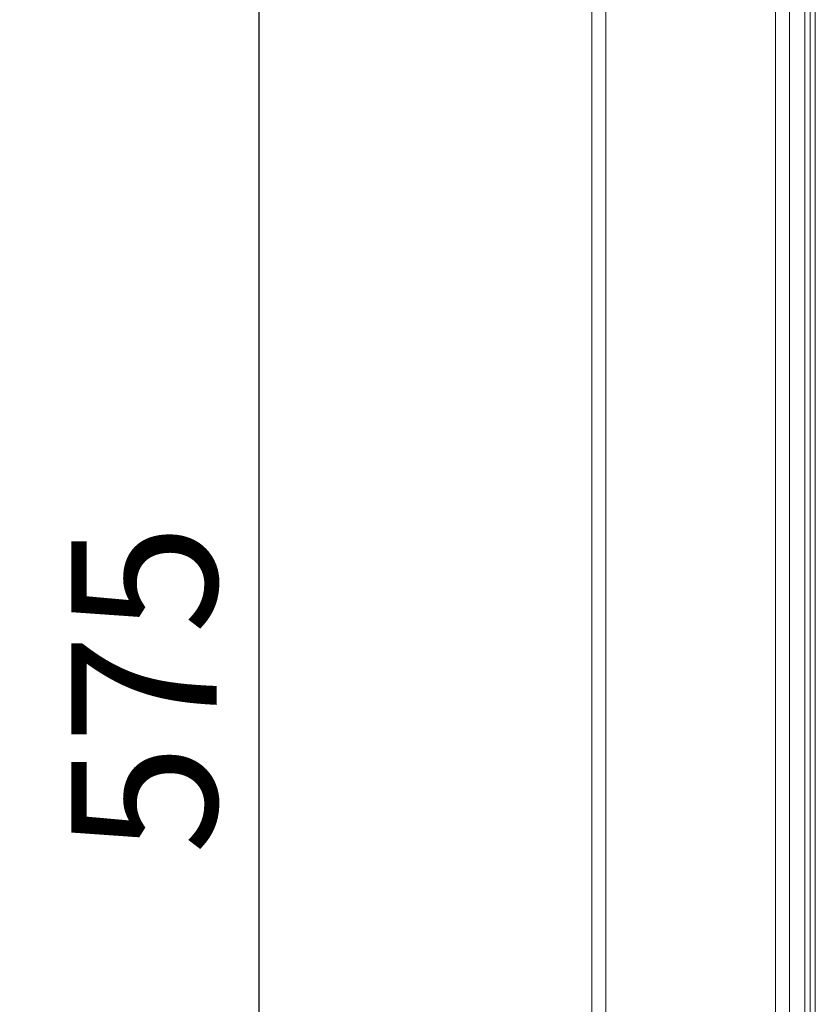
# Model space of a CAD drawing. Units: millimetres. Extents: x 5 to 415, y 5 to 292.
# Drawn here: x 48 to 67, y 100 to 124 of the extents above; entities that cross this region are included whole.
import ezdxf

# ---------------------------------------------------------------- set-up
doc = ezdxf.new("R2010")
doc.units = ezdxf.units.MM
doc.layers.add('BEMAßUNG', color=96, linetype='Continuous')
doc.styles.add('SLDTEXTSTYLE0', font='TXT', dxfattribs={"width": 0.75})
doc.dimstyles.new('SLDDIMSTYLE0', dxfattribs={"dimtxt": 3.5, "dimasz": 3.302, "dimexe": 0, "dimexo": 0.0625, "dimgap": 0.875, "dimtad": 1, "dimlfac": 12, "dimrnd": 1e-09, "dimzin": 12, "dimdsep": 46, "dimtxsty": 'SLDTEXTSTYLE0', "dimsah": 1, "dimcen": 0.09, "dimadec": 0, "dimazin": 3, "dimtfac": 1, "dimtofl": 0, "dimtmove": 0, "dimatfit": 3, "dimfxl": 0, "dimfrac": 2, "dimtolj": 1, "dimtzin": 12, "dimarcsym": 0})

# ---------------------------------------------------------------- blocks, each defined once
blk = doc.blocks.new('_D_10')
at = {"layer": 'BEMAßUNG'}
for p, q in [((66.22, 130.74), (52.919, 130.74)), ((53.919, 130.74), (53.919, 82.824)), ((66.22, 82.824), (52.919, 82.824))]:
    blk.add_line(p, q, dxfattribs=at)
for points in [[(53.919, 130.74), (53.411, 127.438), (54.427, 127.438)], [(53.919, 82.824), (54.427, 86.126), (53.411, 86.126)]]:
    blk.add_solid(points, dxfattribs=at)
at = {"layer": 'BEMAßUNG', "insert": (49.408, 103.666), "char_height": 3.5, "attachment_point": 1, "rotation": 90, "style": 'SLDTEXTSTYLE0'}
blk.add_mtext('575', dxfattribs=at)
blk = doc.blocks.new('_D_12')
at = {"layer": 'BEMAßUNG'}
for p, q in [((61.265, 136.599), (44.931, 136.599)), ((45.931, 73.832), (45.931, 136.599)), ((61.098, 73.832), (44.931, 73.832))]:
    blk.add_line(p, q, dxfattribs=at)
for points in [[(45.931, 136.599), (45.423, 133.297), (46.439, 133.297)], [(45.931, 73.832), (46.439, 77.134), (45.423, 77.134)]]:
    blk.add_solid(points, dxfattribs=at)
at = {"layer": 'BEMAßUNG', "insert": (41.419, 103.666), "char_height": 3.5, "attachment_point": 1, "rotation": 90, "style": 'SLDTEXTSTYLE0'}
blk.add_mtext('750', dxfattribs=at)

msp = doc.modelspace()

# ---------------------------------------------------------------- linework, layer by layer
at = {"color": 7, "linetype": 'Continuous', "lineweight": 15}
for p, q in [((61.93151, 73.99904), (61.93151, 136.1657)), ((62.26484, 136.1657), (62.26484, 74.16684)), ((66.34817, 83.08237), (66.34817, 136.1657)), ((66.68151, 136.1657), (66.68151, 83.4157)), ((67.05651, 95.33237), (67.05651, 127.34183)), ((67.18151, 95.33237), (67.18151, 127.34183))]:
    msp.add_line(p, q, dxfattribs=at)
at = {"color": 8, "linetype": 'Continuous', "lineweight": 15}
msp.add_line((67.30651, 95.33237), (67.30651, 128.74904), dxfattribs=at)

# ---------------------------------------------------------------- dimensions: what is measured, and where the dimension line sits
at = {"layer": 'BEMAßUNG'}
dim = msp.add_linear_dim(base=(45.93109, 136.59907), p1=(62.09817, 73.83237), p2=(62.26484, 136.59907), angle=90, text='750', dimstyle='SLDDIMSTYLE0', dxfattribs=at)
dim.commit()
dim.dimension.update_dxf_attribs({"geometry": '_D_12', "text_midpoint": (45.93109, 107.54514), "dimtype": 160})
dim = msp.add_linear_dim(base=(53.91949, 82.82364), p1=(67.22, 130.74031), p2=(67.22, 82.82364), angle=89.999999, dimstyle='SLDDIMSTYLE0', dxfattribs=at)
dim.commit()
dim.dimension.update_dxf_attribs({"geometry": '_D_10', "text_midpoint": (53.91949, 107.54514), "dimtype": 160})

doc.saveas('drawing.dxf')
